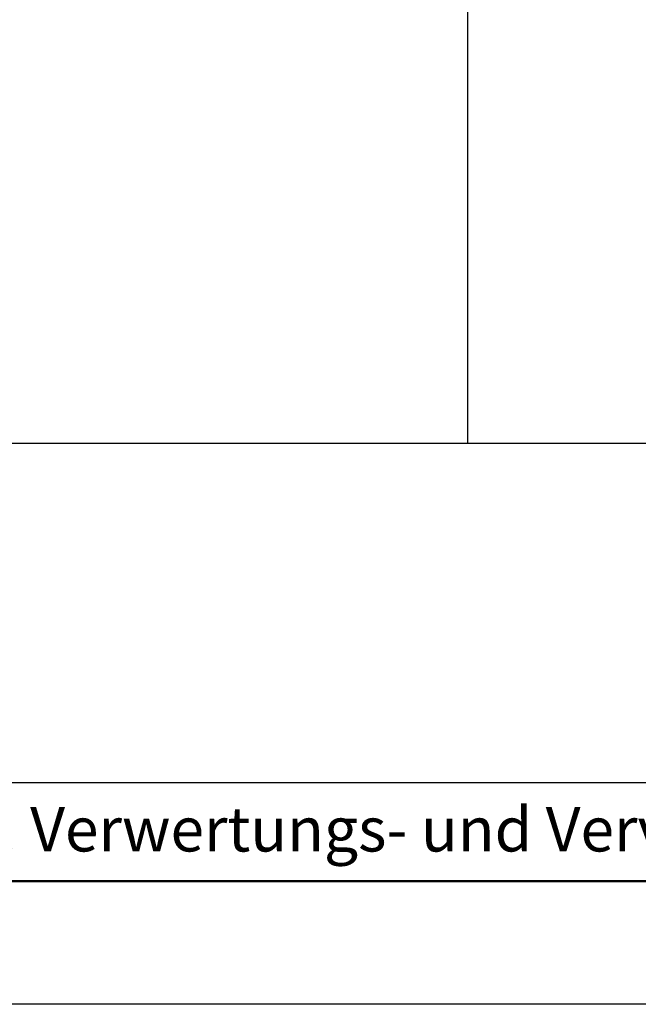
# Model space of a CAD drawing. Units: millimetres. Extents: x 8647 to 10747, y -1747 to -262.
# Drawn here: x 10243 to 10369, y -1747 to -1547 of the extents above; entities that cross this region are included whole.
import ezdxf

# ---------------------------------------------------------------- set-up
doc = ezdxf.new("R2010")
doc.units = ezdxf.units.MM
doc.layers.get('0').update_dxf_attribs({"lineweight": 50})
doc.layers.add('BOR', color=7, linetype='Continuous', lineweight=50)
doc.layers.add('RAHM3', color=2, linetype='Continuous')
doc.layers.add('RAHM5', color=7, linetype='Continuous')
doc.styles.add('Peneder_Arial', font='arial.ttf')
doc.styles.add('Peneder_Arial fett', font='arialbd.ttf')

# ---------------------------------------------------------------- blocks, each defined once
blk = doc.blocks.new('GEN_A3')
blk.add_line((415, 5), (5, 5))
at = {"layer": 'BOR', "color": 1, "lineweight": 25}
blk.add_line((420, 0), (0, 0), dxfattribs=at)
blk = doc.blocks.new('PLANKOPF_KLEIN')
at = {"layer": 'RAHM3'}
for p, q in [((-72.5, 53.66), (-72.5, 17.756)), ((0, 17.756), (-182.88, 17.756)), ((-180.978, 4), (-2.098, 4))]:
    blk.add_line(p, q, dxfattribs=at)
at = {"layer": 'RAHM5'}
blk.add_line((-182.88, 0), (0, 0), dxfattribs=at)
for tag, p, height, style in [('PLANINHALT', (-179.501, 45.439), 3.5, 'Peneder_Arial fett'), ('GEN-TITLE-NAME', (-70.017, 46.418), 2.5, 'Peneder_Arial'), ('GEN-TITLE-DAT', (-33.7, 46.415), 2.5, 'Peneder_Arial'), ('PLANINHALT2', (-179.501, 36.729), 3.5, 'Peneder_Arial fett'), ('BLATTFORMAT', (-70.017, 37.46), 2.5, 'Peneder_Arial'), ('POSINDEX_MAßSTAB', (-33.717, 37.46), 2.5, 'Peneder_Arial'), ('PLANINHALT3', (-179.501, 28.929), 3.5, 'Peneder_Arial'), ('ZEICHNUNGSNUMMER', (-179.501, 21.129), 3.5, 'Peneder_Arial')]:
    blk.add_attdef(tag, p, '', height=height, dxfattribs=dict(style=style))
at = {"layer": 'RAHM5', "insert": (-179.941, 3), "char_height": 1.8, "width": 172.96339, "attachment_point": 1, "line_spacing_factor": 1.002179, "style": 'Peneder_Arial'}
blk.add_mtext('Urheberrechtsvermerk: Geistiges Eigentum der Peneder Bau-Elemente GmbH. Verwertungs- und Vervielfältigungsrechte vorbehalten.', dxfattribs=at)

msp = doc.modelspace()

# ---------------------------------------------------------------- block references
at = {"lineweight": 0, "xscale": 5, "yscale": 5, "zscale": 5}
for name, p in [('GEN_A3', (8646.781, -1746.632)), ('PLANKOPF_KLEIN', (10696.781, -1721.632))]:
    msp.add_blockref(name, p, dxfattribs=at)

doc.saveas('drawing.dxf')
